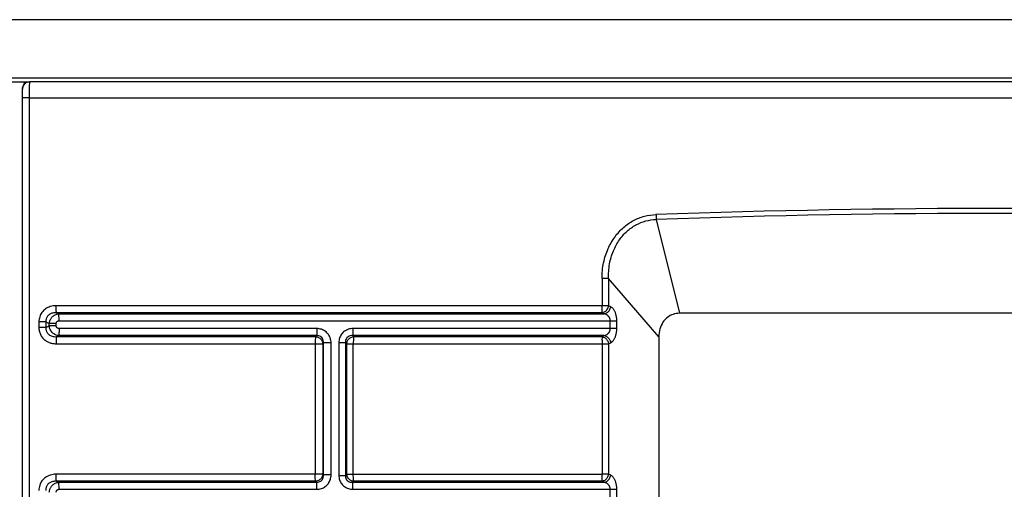
# Model space of a CAD drawing. Units: millimetres. Extents: x 0 to 593, y 0 to 419.
# Drawn here: x 234 to 301, y 243 to 275 of the extents above; entities that cross this region are included whole.
import ezdxf

# ---------------------------------------------------------------- set-up
doc = ezdxf.new("R2010")
doc.units = ezdxf.units.MM
doc.header["$LTSCALE"] = 32.67
doc.layers.get('0').update_dxf_attribs({"linetype": 'CONTINUOUS'})
doc.layers.add('DTM_AXIS', color=7, linetype='CONTINUOUS')

msp = doc.modelspace()

# ---------------------------------------------------------------- linework, layer by layer
at = {"color": 7, "linetype": 'Continuous'}
for p, q in [((115.199, 271.202), (234.613, 271.202)), ((234.243, 271.202), (234.243, 271.031)), ((367.813, 271.202), (234.613, 271.202)), ((234.113, 192.202), (234.113, 270.702)), ((273.792, 257.729), (273.796, 255.864)), ((323.338, 255.345), (279.089, 255.345)), ((277.678, 253.739), (277.678, 209.201)), ((273.792, 253.26), (273.796, 244.324))]:
    msp.add_line(p, q, dxfattribs=at)
at = {"color": 9, "linetype": 'Continuous'}
for p, q in [((234.566, 270.102), (234.566, 192.802)), ((234.566, 270.102), (368.313, 270.102)), ((277.503, 261.769), (279.089, 255.345)), ((274.236, 257.729), (273.792, 257.729)), ((274.236, 257.729), (274.236, 255.865)), ((277.678, 253.739), (274.236, 257.729)), ((273.796, 255.864), (236.416, 255.864)), ((274.385, 255.794), (274.236, 255.865)), ((273.801, 255.381), (236.45, 255.382)), ((236.45, 255.382), (236.593, 255.312)), ((236.593, 255.312), (273.947, 255.311)), ((236.627, 254.829), (274.804, 254.828)), ((273.947, 255.311), (273.801, 255.381)), ((274.352, 254.296), (274.352, 254.828)), ((274.804, 254.296), (274.804, 254.828)), ((235.243, 254.756), (235.243, 254.368)), ((235.724, 254.756), (235.243, 254.756)), ((235.724, 254.368), (235.243, 254.368)), ((235.724, 254.756), (235.724, 254.368)), ((235.724, 254.756), (235.953, 254.644)), ((235.724, 254.368), (235.953, 254.48)), ((235.953, 254.48), (235.953, 254.644)), ((236.432, 254.644), (235.953, 254.644)), ((236.432, 254.48), (235.953, 254.48)), ((236.432, 254.48), (236.432, 254.644)), ((254.277, 254.295), (236.627, 254.295)), ((274.804, 254.296), (256.741, 254.296)), ((236.45, 253.743), (236.593, 253.812)), ((236.45, 253.743), (254.184, 253.743)), ((254.252, 253.813), (236.593, 253.812)), ((254.184, 253.743), (254.252, 253.813)), ((256.717, 253.813), (256.788, 253.743)), ((273.947, 253.813), (256.717, 253.813)), ((256.788, 253.743), (273.801, 253.743)), ((273.801, 253.743), (273.947, 253.813)), ((236.416, 253.26), (254.676, 253.26)), ((254.159, 253.26), (254.159, 244.324)), ((254.676, 253.26), (254.727, 253.312)), ((254.676, 253.26), (254.676, 244.324)), ((254.727, 244.272), (254.727, 253.312)), ((255.243, 253.312), (254.727, 253.312)), ((255.243, 244.272), (255.243, 253.312)), ((255.776, 253.346), (255.776, 244.238)), ((255.776, 253.346), (256.226, 253.346)), ((256.226, 253.346), (256.226, 244.238)), ((256.226, 253.346), (256.313, 253.26)), ((256.313, 244.324), (256.313, 253.26)), ((256.313, 253.26), (273.792, 253.26)), ((256.765, 244.324), (256.765, 253.26)), ((274.236, 253.259), (274.385, 253.33)), ((274.236, 253.259), (274.236, 244.325)), ((254.676, 244.324), (236.416, 244.324)), ((254.727, 244.272), (254.676, 244.324)), ((255.243, 244.272), (254.727, 244.272)), ((255.776, 244.238), (256.226, 244.238)), ((256.313, 244.324), (256.226, 244.238)), ((256.313, 244.324), (273.796, 244.324)), ((274.385, 244.254), (274.236, 244.325)), ((236.45, 243.842), (236.593, 243.772)), ((254.184, 243.841), (236.45, 243.842)), ((236.593, 243.772), (254.252, 243.772)), ((254.252, 243.772), (254.184, 243.841)), ((256.788, 243.841), (256.717, 243.771)), ((256.717, 243.771), (273.947, 243.771)), ((273.801, 243.841), (256.788, 243.841)), ((273.947, 243.771), (273.801, 243.841)), ((236.627, 243.289), (254.277, 243.289)), ((256.741, 243.289), (274.804, 243.288)), ((274.352, 242.756), (274.352, 243.288)), ((274.804, 242.756), (274.804, 243.288))]:
    msp.add_line(p, q, dxfattribs=at)
at = {"color": 7, "linetype": 'Continuous'}
msp.add_arc((234.613, 270.702), 0.5, 90, 180, dxfattribs=at)
at = {"color": 9, "linetype": 'Continuous'}
for centre, radius, start, end in [((301.213, -413.945), 676.471, 87.989978, 92.010022), ((301.213, -413.339), 675.525, 87.98857, 92.01143)]:
    msp.add_arc(centre, radius, start, end, dxfattribs=at)
at = {"color": 7, "linetype": 'Continuous'}
for points, start_tangent, end_tangent in [([(234.113, 270.702), (234.114, 270.729), (234.26, 271.056), (234.517, 271.193)], (-0.002957, 0.999996), (0.98039, 0.197065)), ([(234.517, 271.193), (234.587, 271.201), (234.613, 271.202)], (0.98039, 0.197065), (0.999996, -0.002974)), ([(279.089, 255.345), (278.655, 255.272), (278.273, 255.064), (277.965, 254.731), (277.757, 254.287), (277.678, 253.739)], (-1, 0), (0, -1))]:
    msp.add_spline(points, degree=3, dxfattribs=dict(at, start_tangent=start_tangent, end_tangent=end_tangent))
at = {"color": 9, "linetype": 'Continuous'}
for points, start_tangent, end_tangent in [([(234.613, 271.202), (234.601, 271.165), (234.59, 271.055), (234.58, 270.88)], (-1, 0), (-0.043251, -0.999064)), ([(234.58, 270.88), (234.572, 270.652), (234.567, 270.387), (234.566, 270.102)], (-0.042059, -0.999115), (-0.000006, -1)), ([(234.566, 270.102), (234.389, 270.102), (234.243, 270.102), (234.147, 270.102), (234.113, 270.102)], (-0.999998, 0.002165), (0, -1)), ([(273.792, 257.729), (273.903, 258.807), (274.212, 259.772), (274.682, 260.586), (275.272, 261.229), (275.951, 261.697), (276.694, 261.991), (277.486, 262.11)], (-0.000055, 1), (0.999397, 0.034731)), ([(274.236, 257.729), (274.311, 258.723), (274.572, 259.617), (274.983, 260.371), (275.508, 260.966), (276.117, 261.398), (276.787, 261.666), (277.503, 261.769)], (-0.025117, 0.999685), (0.99968, 0.025278)), ([(277.486, 262.11), (277.491, 261.985), (277.497, 261.869), (277.503, 261.769)], (0.035058, -0.999385), (0.067715, -0.997705)), ([(236.416, 255.864), (236.025, 255.805), (235.698, 255.644), (235.453, 255.404), (235.298, 255.103), (235.243, 254.756)], (-1, 0.000114), (-0.000505, -1)), ([(236.45, 255.382), (236.433, 255.482), (236.42, 255.653), (236.416, 255.864)], (-0.325257, 0.945626), (0.000023, 1)), ([(273.807, 255.381), (273.799, 255.481), (273.794, 255.653), (273.792, 255.864)], (-0.144538, 0.989499), (0.00001, 1)), ([(274.236, 255.865), (274.185, 255.865), (274.116, 255.864), (274.026, 255.864), (273.917, 255.864), (273.796, 255.864)], (-0.999954, -0.009543), (-0.999999, -0.001015)), ([(273.802, 255.381), (274.001, 255.465), (274.16, 255.639), (274.236, 255.865)], (0.901905, 0.431935), (0.117828, 0.993034)), ([(273.947, 255.311), (274.151, 255.394), (274.309, 255.568), (274.385, 255.794)], (0.991092, 0.133178), (0.117814, 0.993036)), ([(274.804, 254.828), (274.801, 254.939), (274.791, 255.04), (274.777, 255.134), (274.758, 255.224), (274.734, 255.311), (274.705, 255.394), (274.671, 255.474), (274.63, 255.55), (274.582, 255.623), (274.526, 255.69), (274.46, 255.748), (274.385, 255.794)], (0.000032, 1), (-0.903434, 0.428727)), ([(236.45, 255.382), (236.193, 255.362), (235.983, 255.277), (235.832, 255.141), (235.743, 254.965), (235.724, 254.756)], (-0.998171, 0.060455), (0.078811, -0.99689)), ([(235.953, 254.644), (235.964, 254.725), (235.984, 254.803), (236.013, 254.881), (236.053, 254.959), (236.105, 255.036), (236.172, 255.113), (236.256, 255.185), (236.358, 255.246), (236.472, 255.29), (236.593, 255.312)], (0.085469, 0.996341), (0.996774, 0.080263)), ([(236.432, 254.644), (236.434, 254.668), (236.438, 254.691), (236.446, 254.714), (236.457, 254.736), (236.472, 254.758), (236.492, 254.779), (236.518, 254.799), (236.55, 254.815), (236.587, 254.825), (236.627, 254.829)], (0.000017, 1), (1, -0.000022)), ([(236.627, 254.829), (236.623, 255.04), (236.611, 255.212), (236.593, 255.312)], (0.000013, 1), (-0.324734, 0.945805)), ([(274.352, 254.828), (274.348, 254.884), (274.339, 254.934), (274.326, 254.981), (274.307, 255.026), (274.284, 255.07), (274.256, 255.111), (274.223, 255.151), (274.184, 255.189), (274.137, 255.226), (274.083, 255.259), (274.02, 255.288), (273.947, 255.311)], (0.000021, 1), (-0.971114, 0.238617)), ([(235.243, 254.368), (235.249, 254.25), (235.267, 254.136), (235.298, 254.022), (235.343, 253.905), (235.409, 253.784), (235.5, 253.661), (235.619, 253.542), (235.769, 253.433), (235.953, 253.344), (236.169, 253.283), (236.416, 253.26)], (0.000009, -1), (1, -0.000016)), ([(235.724, 254.368), (235.722, 254.297), (235.728, 254.228), (235.743, 254.16), (235.768, 254.091), (235.806, 254.02), (235.86, 253.949), (235.934, 253.882), (236.028, 253.822), (236.146, 253.775), (236.287, 253.746), (236.45, 253.743)], (-0.078979, -0.996876), (0.99817, 0.060462)), ([(236.593, 253.812), (236.49, 253.83), (236.381, 253.867), (236.273, 253.927), (236.174, 254.009), (236.088, 254.11), (236.021, 254.225), (235.976, 254.35), (235.953, 254.48)], (-0.996772, 0.080286), (-0.085348, 0.996351)), ([(236.627, 254.295), (236.593, 254.298), (236.558, 254.307), (236.524, 254.322), (236.493, 254.344), (236.467, 254.372), (236.448, 254.405), (236.436, 254.442), (236.432, 254.48)], (-1, -0.000039), (0.000041, 1)), ([(236.627, 254.295), (236.623, 254.084), (236.611, 253.913), (236.593, 253.812)], (0.000013, -1), (-0.324732, -0.945806)), ([(254.277, 254.295), (254.274, 254.084), (254.265, 253.913), (254.252, 253.813)], (0.00001, -1), (-0.242555, -0.970138)), ([(255.243, 253.312), (255.194, 253.626), (255.057, 253.899), (254.846, 254.111), (254.58, 254.247), (254.277, 254.295)], (-0.000302, 1), (-1, -0.000018)), ([(256.741, 254.296), (256.428, 254.247), (256.161, 254.112), (255.955, 253.907), (255.822, 253.647), (255.776, 253.346)], (-1, 0.000075), (-0.000576, -1)), ([(256.741, 254.296), (256.738, 254.084), (256.73, 253.913), (256.717, 253.813)], (-0.000007, -1), (-0.230535, -0.973064)), ([(273.947, 253.813), (274.02, 253.836), (274.084, 253.865), (274.139, 253.899), (274.185, 253.936), (274.224, 253.975), (274.258, 254.015), (274.286, 254.058), (274.31, 254.103), (274.328, 254.149), (274.341, 254.197), (274.349, 254.246), (274.352, 254.296)], (0.971115, 0.238613), (0.00001, 1)), ([(274.385, 253.33), (274.461, 253.376), (274.527, 253.435), (274.583, 253.503), (274.631, 253.576), (274.672, 253.653), (274.707, 253.735), (274.736, 253.821), (274.76, 253.91), (274.779, 254.002), (274.793, 254.098), (274.801, 254.196), (274.804, 254.296)], (0.903435, 0.428725), (0.000005, 1)), ([(236.45, 253.743), (236.433, 253.643), (236.42, 253.471), (236.416, 253.26)], (-0.325255, -0.945626), (0.000022, -1)), ([(254.184, 253.743), (254.171, 253.643), (254.162, 253.471), (254.159, 253.26)], (-0.035242, -0.999379), (0.057143, -0.998366)), ([(254.184, 253.743), (254.262, 253.733), (254.347, 253.707), (254.434, 253.662), (254.519, 253.594), (254.595, 253.501), (254.65, 253.387), (254.676, 253.26)], (0.998749, -0.050006), (0.06804, -0.997683)), ([(254.727, 253.312), (254.711, 253.478), (254.648, 253.62), (254.545, 253.728), (254.41, 253.794), (254.252, 253.813)], (0.05934, 0.998238), (-0.998954, -0.045727)), ([(256.717, 253.813), (256.55, 253.799), (256.41, 253.738), (256.305, 253.637), (256.242, 253.503), (256.226, 253.346)], (-0.997482, 0.070916), (0.057791, -0.998329)), ([(256.313, 253.26), (256.325, 253.336), (256.35, 253.418), (256.394, 253.503), (256.461, 253.586), (256.551, 253.66), (256.662, 253.716), (256.788, 253.743)], (0.065702, 0.997839), (0.996573, 0.082719)), ([(256.788, 253.743), (256.776, 253.643), (256.768, 253.471), (256.765, 253.26)], (-0.428265, -0.903653), (-0.054139, -0.998533)), ([(273.802, 253.743), (273.799, 253.643), (273.794, 253.472), (273.792, 253.26)], (0.926997, -0.37507), (0.000009, -1)), ([(273.798, 253.742), (274.001, 253.659), (274.16, 253.485), (274.236, 253.259)], (0.991099, -0.133125), (0.117828, -0.993034)), ([(273.947, 253.813), (274.151, 253.73), (274.309, 253.556), (274.385, 253.33)], (0.991092, -0.133179), (0.117814, -0.993036)), ([(273.792, 253.26), (273.883, 253.26), (273.978, 253.26), (274.073, 253.26), (274.162, 253.259), (274.236, 253.259)], (1, -0.000043), (0.999951, -0.009868)), ([(236.416, 244.324), (236.025, 244.265), (235.698, 244.104), (235.453, 243.864), (235.298, 243.563), (235.243, 243.216)], (-1, 0.000114), (-0.000505, -1)), ([(236.45, 243.842), (236.433, 243.942), (236.42, 244.113), (236.416, 244.324)], (-0.325257, 0.945626), (0.000023, 1)), ([(254.184, 243.841), (254.171, 243.941), (254.162, 244.113), (254.159, 244.324)], (-0.035245, 0.999379), (0.057143, 0.998366)), ([(254.676, 244.324), (254.664, 244.247), (254.637, 244.163), (254.591, 244.077), (254.522, 243.993), (254.429, 243.919), (254.313, 243.865), (254.184, 243.841)], (-0.06804, -0.997683), (-0.998749, -0.050006)), ([(254.252, 243.772), (254.41, 243.79), (254.545, 243.856), (254.648, 243.964), (254.711, 244.106), (254.727, 244.272)], (0.998955, -0.045703), (-0.059438, 0.998232)), ([(254.277, 243.289), (254.58, 243.336), (254.846, 243.473), (255.057, 243.685), (255.194, 243.959), (255.243, 244.272)], (1, 0.000009), (0.00031, 1)), ([(255.776, 244.238), (255.822, 243.937), (255.955, 243.677), (256.161, 243.472), (256.428, 243.337), (256.741, 243.289)], (0.000566, -1), (1, 0.000079)), ([(256.226, 244.238), (256.242, 244.081), (256.305, 243.947), (256.41, 243.846), (256.55, 243.785), (256.717, 243.771)], (-0.057752, -0.998331), (0.997482, 0.070923)), ([(256.788, 243.841), (256.698, 243.857), (256.601, 243.894), (256.503, 243.959), (256.413, 244.054), (256.345, 244.179), (256.313, 244.324)], (-0.996573, 0.082719), (-0.065702, 0.997839)), ([(256.788, 243.841), (256.776, 243.941), (256.768, 244.113), (256.765, 244.324)], (-0.428266, 0.903653), (-0.054139, 0.998533)), ([(273.807, 243.841), (273.799, 243.941), (273.794, 244.113), (273.792, 244.324)], (-0.144538, 0.989499), (0.000009, 1)), ([(274.236, 244.325), (274.185, 244.325), (274.116, 244.324), (274.026, 244.324), (273.917, 244.324), (273.796, 244.324)], (-0.999954, -0.009543), (-0.999999, -0.001015)), ([(273.802, 243.841), (274.001, 243.925), (274.16, 244.099), (274.236, 244.325)], (0.901905, 0.431935), (0.117828, 0.993034)), ([(273.947, 243.771), (274.151, 243.854), (274.309, 244.028), (274.385, 244.254)], (0.991092, 0.133178), (0.117814, 0.993036)), ([(274.804, 243.288), (274.801, 243.399), (274.791, 243.5), (274.777, 243.594), (274.758, 243.684), (274.734, 243.771), (274.705, 243.854), (274.671, 243.934), (274.63, 244.01), (274.582, 244.083), (274.526, 244.15), (274.46, 244.208), (274.385, 244.254)], (0.000032, 1), (-0.903434, 0.428727)), ([(236.45, 243.842), (236.193, 243.822), (235.983, 243.737), (235.832, 243.601), (235.743, 243.425), (235.724, 243.216)], (-0.998171, 0.060455), (0.078811, -0.99689)), ([(235.953, 243.104), (235.964, 243.185), (235.984, 243.263), (236.013, 243.341), (236.053, 243.419), (236.105, 243.496), (236.172, 243.573), (236.256, 243.645), (236.358, 243.706), (236.472, 243.75), (236.593, 243.772)], (0.085469, 0.996341), (0.996774, 0.080263)), ([(236.627, 243.289), (236.623, 243.5), (236.611, 243.672), (236.593, 243.772)], (0.000013, 1), (-0.324734, 0.945805)), ([(254.277, 243.289), (254.274, 243.5), (254.265, 243.672), (254.252, 243.772)], (0.000026, 1), (-0.242576, 0.970132)), ([(256.741, 243.289), (256.738, 243.5), (256.73, 243.672), (256.717, 243.771)], (0.000009, 1), (-0.230568, 0.973056)), ([(274.352, 243.288), (274.348, 243.344), (274.339, 243.394), (274.326, 243.441), (274.307, 243.486), (274.284, 243.53), (274.256, 243.571), (274.223, 243.611), (274.184, 243.649), (274.137, 243.686), (274.083, 243.719), (274.02, 243.748), (273.947, 243.771)], (0.000021, 1), (-0.971114, 0.238617)), ([(236.432, 243.104), (236.434, 243.128), (236.438, 243.151), (236.446, 243.174), (236.457, 243.196), (236.472, 243.218), (236.492, 243.239), (236.518, 243.259), (236.55, 243.275), (236.587, 243.285), (236.627, 243.289)], (0.000017, 1), (1, -0.000022))]:
    msp.add_spline(points, degree=3, dxfattribs=dict(at, start_tangent=start_tangent, end_tangent=end_tangent))
at = {"layer": 'DTM_AXIS', "color": 7, "linetype": 'Continuous'}
for p, q in [((485.224, 275.452), (117.363, 275.452)), ((485.224, 271.452), (117.363, 271.452))]:
    msp.add_line(p, q, dxfattribs=at)

doc.saveas('drawing.dxf')
